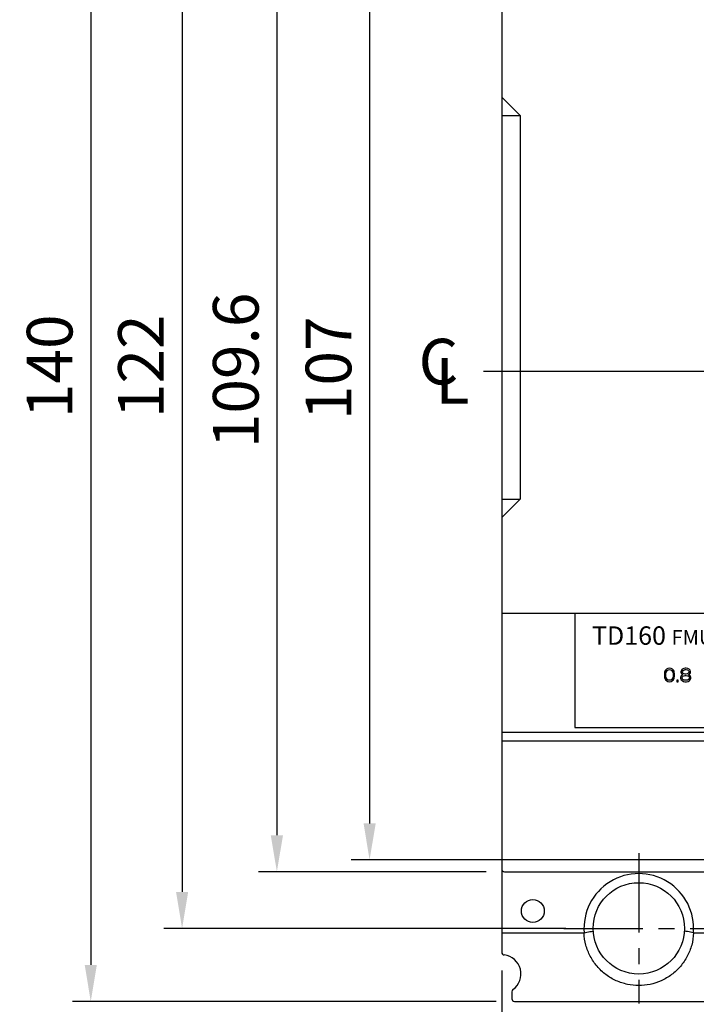
# Model space of a CAD drawing. Extents: x -242 to 1189, y 68 to 755.
# Drawn here: x -22 to 52, y 455 to 563 of the extents above; entities that cross this region are included whole.
import ezdxf

# ---------------------------------------------------------------- set-up
doc = ezdxf.new("R2010")
doc.units = 0
doc.header["$LTSCALE"] = 23.1
doc.header["$MEASUREMENT"] = 0
doc.header["$PDMODE"] = 3
doc.header["$PDSIZE"] = 0.3125
doc.linetypes.add('CENTER', pattern=[0.6, 0.375, -0.075, 0.075, -0.075])
doc.layers.get('0').update_dxf_attribs({"linetype": 'CONTINUOUS'})
doc.layers.get('Defpoints').update_dxf_attribs({"linetype": 'CONTINUOUS'})
doc.layers.add('ce', color=7, linetype='CENTER')
doc.layers.add('dim', color=7, linetype='CONTINUOUS')
doc.styles.add('h', font='romans.shx', dxfattribs={"height": 2.5, "bigfont": 'gsg1.shx'})
doc.styles.get("Standard").update_dxf_attribs({"font": 'txt', "width": 0.8})
doc.dimstyles.new('STANDARD$0', dxfattribs={"dimtxt": 2.5, "dimasz": 2.5, "dimexe": 0.18, "dimexo": 0.0625, "dimgap": 0.09, "dimtad": 1, "dimdec": 3, "dimdsep": 46, "dimtxsty": 'Standard', "dimcen": 0.09, "dimadec": 0, "dimazin": 0, "dimtol": 1, "dimtp": 0.001, "dimtm": 0.001, "dimtfac": 1, "dimtdec": 3, "dimtofl": 0, "dimtmove": 0, "dimatfit": 3, "dimfxl": 0, "dimtolj": 1, "dimarcsym": 0})

# ---------------------------------------------------------------- blocks, each defined once
blk = doc.blocks.new('*D70')
at = {"layer": 'Defpoints', "color": 0}
for p in [(60.95, 577.91), (16.48, 470.91), (60.95, 470.91)]:
    blk.add_point(p, dxfattribs=at)
at = {"layer": 'dim', "lineweight": -2}
for p, q in [((58.95, 577.91), (14.48, 577.91)), ((16.48, 573.91), (16.48, 474.91)), ((58.95, 470.91), (14.48, 470.91))]:
    blk.add_line(p, q, dxfattribs=at)
at = {"layer": 'dim'}
for points in [[(15.82, 573.91), (17.15, 573.91), (16.48, 577.91)], [(15.82, 474.91), (17.15, 474.91), (16.48, 470.91)]]:
    blk.add_solid(points, dxfattribs=at)
at = {"layer": 'dim', "color": 0, "insert": (11.98, 524.74), "char_height": 5, "attachment_point": 5, "rotation": 90}
blk.add_mtext('\\A1;107', dxfattribs=at)
blk = doc.blocks.new('*D71')
at = {"layer": 'Defpoints', "color": 0}
for p in [(30.95, 579.21), (6.33, 469.61), (31.25, 469.61)]:
    blk.add_point(p, dxfattribs=at)
at = {"layer": 'dim', "lineweight": -2}
for p, q in [((28.95, 579.21), (4.33, 579.21)), ((6.33, 575.21), (6.33, 473.61)), ((29.25, 469.61), (4.33, 469.61))]:
    blk.add_line(p, q, dxfattribs=at)
at = {"layer": 'dim'}
for points in [[(5.66, 575.21), (7, 575.21), (6.33, 579.21)], [(5.66, 473.61), (7, 473.61), (6.33, 469.61)]]:
    blk.add_solid(points, dxfattribs=at)
at = {"layer": 'dim', "color": 0, "insert": (1.83, 524.51), "char_height": 5, "attachment_point": 5, "rotation": 90}
blk.add_mtext('\\A1;109.6', dxfattribs=at)
blk = doc.blocks.new('*D72')
at = {"layer": 'Defpoints', "color": 0}
for p in [(30.95, 460.79), (120.95, 460.79), (30.95, 380.41)]:
    blk.add_point(p, dxfattribs=at)
at = {"layer": 'dim', "lineweight": -2}
for p, q in [((30.95, 458.79), (30.95, 378.41)), ((120.95, 458.79), (120.95, 378.41)), ((116.95, 380.41), (34.95, 380.41))]:
    blk.add_line(p, q, dxfattribs=at)
at = {"layer": 'dim'}
for points in [[(34.95, 381.08), (34.95, 379.75), (30.95, 380.41)], [(116.95, 381.08), (116.95, 379.75), (120.95, 380.41)]]:
    blk.add_solid(points, dxfattribs=at)
at = {"layer": 'dim', "color": 0, "insert": (75.95, 384.91), "char_height": 5, "attachment_point": 5}
blk.add_mtext('\\A1;90', dxfattribs=at)
blk = doc.blocks.new('*D73')
at = {"layer": 'Defpoints', "color": 0}
for p in [(37.74, 585.41), (-4.05, 463.41), (39.95, 463.41)]:
    blk.add_point(p, dxfattribs=at)
at = {"layer": 'dim', "lineweight": -2}
for p, q in [((35.74, 585.41), (-6.05, 585.41)), ((-4.05, 581.41), (-4.05, 467.41)), ((37.95, 463.41), (-6.05, 463.41))]:
    blk.add_line(p, q, dxfattribs=at)
at = {"layer": 'dim'}
for points in [[(-4.71, 581.41), (-3.38, 581.41), (-4.05, 585.41)], [(-4.71, 467.41), (-3.38, 467.41), (-4.05, 463.41)]]:
    blk.add_solid(points, dxfattribs=at)
at = {"layer": 'dim', "color": 0, "insert": (-8.55, 524.96), "char_height": 5, "attachment_point": 5, "rotation": 90}
blk.add_mtext('\\A1;122', dxfattribs=at)
blk = doc.blocks.new('*D74')
at = {"layer": 'Defpoints', "color": 0}
for p in [(32.05, 593.41), (-14.05, 455.41), (32.35, 455.41)]:
    blk.add_point(p, dxfattribs=at)
at = {"layer": 'dim', "lineweight": -2}
for p, q in [((30.05, 593.41), (-16.05, 593.41)), ((-14.05, 589.41), (-14.05, 459.41)), ((30.35, 455.41), (-16.05, 455.41))]:
    blk.add_line(p, q, dxfattribs=at)
at = {"layer": 'dim'}
for points in [[(-14.71, 589.41), (-13.38, 589.41), (-14.05, 593.41)], [(-14.71, 459.41), (-13.38, 459.41), (-14.05, 455.41)]]:
    blk.add_solid(points, dxfattribs=at)
at = {"layer": 'dim', "color": 0, "insert": (-18.55, 524.96), "char_height": 5, "attachment_point": 5, "rotation": 90}
blk.add_mtext('\\A1;140', dxfattribs=at)
blk = doc.blocks.new('*D76')
at = {"layer": 'Defpoints', "color": 0}
for p in [(45.95, 455.2), (105.95, 455.2), (105.95, 390.41)]:
    blk.add_point(p, dxfattribs=at)
at = {"layer": 'dim', "lineweight": -2}
for p, q in [((45.95, 453.2), (45.95, 388.41)), ((105.95, 453.2), (105.95, 388.41)), ((49.95, 390.41), (101.95, 390.41))]:
    blk.add_line(p, q, dxfattribs=at)
at = {"layer": 'dim'}
for points in [[(49.95, 391.08), (49.95, 389.75), (45.95, 390.41)], [(101.95, 391.08), (101.95, 389.75), (105.95, 390.41)]]:
    blk.add_solid(points, dxfattribs=at)
at = {"layer": 'dim', "color": 0, "insert": (75.95, 394.91), "char_height": 5, "attachment_point": 5}
blk.add_mtext('\\A1;60', dxfattribs=at)

msp = doc.modelspace()

# ---------------------------------------------------------------- linework, layer by layer
at = {"color": 0, "linetype": 'Continuous'}
for p, q in [((30.95182, 588.31181), (30.95182, 460.79298)), ((30.95182, 554.41181), (32.95182, 552.41181)), ((30.95182, 552.41181), (32.95182, 552.41181)), ((32.95182, 552.41181), (32.95182, 510.41181)), ((30.95182, 510.41181), (32.95182, 510.41181)), ((32.95182, 510.41181), (30.95182, 508.41181)), ((30.95182, 497.91181), (120.95182, 497.91181)), ((38.95182, 497.91181), (38.95182, 485.41181)), ((38.95182, 485.41181), (112.95182, 485.41181)), ((30.95182, 484.91181), (71.95182, 484.91181)), ((120.65182, 483.91181), (30.95182, 483.91181)), ((31.25182, 469.61181), (53.45182, 469.61181)), ((31.25182, 462.91181), (39.95667, 462.91181)), ((51.94697, 462.91181), (58.01243, 462.91181)), ((32.05182, 456.46245), (32.05182, 455.71181)), ((32.35182, 455.41181), (59.55182, 455.41181))]:
    msp.add_line(p, q, dxfattribs=at)
at = {"color": 7, "linetype": 'Continuous'}
for p, q in [((48.87682, 491.6884), (48.81432, 491.56074)), ((48.97057, 491.78415), (48.87682, 491.6884)), ((48.93932, 491.465), (49.06432, 491.65649)), ((49.12682, 491.87989), (48.97057, 491.78415)), ((49.06432, 491.65649), (49.15807, 491.72032)), ((49.31432, 491.91181), (49.12682, 491.87989)), ((49.15807, 491.72032), (49.31432, 491.75223)), ((49.50182, 491.87989), (49.31432, 491.91181)), ((49.31432, 491.75223), (49.47057, 491.72032)), ((49.47057, 491.72032), (49.56432, 491.65649)), ((49.65807, 491.78415), (49.50182, 491.87989)), ((49.56432, 491.65649), (49.68932, 491.465)), ((49.75182, 491.6884), (49.65807, 491.78415)), ((49.81432, 491.56074), (49.75182, 491.6884)), ((50.62682, 491.6884), (50.56432, 491.52883)), ((50.72057, 491.78415), (50.62682, 491.6884)), ((50.87682, 491.87989), (50.72057, 491.78415)), ((50.78307, 491.62457), (50.90807, 491.72032)), ((51.03307, 491.91181), (50.87682, 491.87989)), ((50.90807, 491.72032), (51.03307, 491.75223)), ((51.15807, 491.91181), (51.03307, 491.91181)), ((51.03307, 491.75223), (51.15807, 491.75223)), ((51.31432, 491.87989), (51.15807, 491.91181)), ((51.15807, 491.75223), (51.28307, 491.72032)), ((51.28307, 491.72032), (51.40807, 491.62457)), ((51.47057, 491.78415), (51.31432, 491.87989)), ((51.56432, 491.6884), (51.47057, 491.78415)), ((51.62682, 491.52883), (51.56432, 491.6884)), ((48.78307, 491.465), (48.75182, 491.30542)), ((48.75182, 491.30542), (48.75182, 491.01819)), ((48.75182, 491.01819), (48.78307, 490.85861)), ((48.81432, 491.56074), (48.78307, 491.465)), ((48.78307, 490.85861), (48.81432, 490.76287)), ((48.81432, 490.76287), (48.87682, 490.63521)), ((48.87682, 490.63521), (48.97057, 490.53947)), ((48.90807, 491.27351), (48.93932, 491.465)), ((48.90807, 491.0501), (48.90807, 491.27351)), ((48.93932, 490.85861), (48.90807, 491.0501)), ((49.06432, 490.66713), (48.93932, 490.85861)), ((49.15807, 490.6033), (49.06432, 490.66713)), ((49.31432, 490.57138), (49.15807, 490.6033)), ((49.47057, 490.6033), (49.31432, 490.57138)), ((49.56432, 490.66713), (49.47057, 490.6033)), ((49.68932, 490.85861), (49.56432, 490.66713)), ((49.65807, 490.53947), (49.75182, 490.63521)), ((49.68932, 491.465), (49.72057, 491.27351)), ((49.72057, 491.0501), (49.68932, 490.85861)), ((49.72057, 491.27351), (49.72057, 491.0501)), ((49.75182, 490.63521), (49.81432, 490.76287)), ((49.84557, 491.465), (49.81432, 491.56074)), ((49.81432, 490.76287), (49.84557, 490.85861)), ((49.87682, 491.30542), (49.84557, 491.465)), ((49.84557, 490.85861), (49.87682, 491.01819)), ((49.87682, 491.01819), (49.87682, 491.30542)), ((50.12682, 490.57138), (50.12682, 490.41181)), ((50.28307, 490.57138), (50.12682, 490.57138)), ((50.28307, 490.41181), (50.28307, 490.57138)), ((50.59557, 491.0501), (50.53307, 490.89053)), ((50.53307, 490.89053), (50.53307, 490.79478)), ((50.53307, 490.79478), (50.59557, 490.63521)), ((50.56432, 491.52883), (50.56432, 491.43308)), ((50.56432, 491.43308), (50.62682, 491.30542)), ((50.72057, 491.14585), (50.59557, 491.0501)), ((50.59557, 490.63521), (50.68932, 490.53947)), ((50.62682, 491.30542), (50.72057, 491.20968)), ((50.68932, 490.89053), (50.78307, 491.01819)), ((50.68932, 490.79478), (50.68932, 490.89053)), ((50.78307, 490.66713), (50.68932, 490.79478)), ((50.72057, 491.52883), (50.78307, 491.62457)), ((50.72057, 491.465), (50.72057, 491.52883)), ((50.78307, 491.36925), (50.72057, 491.465)), ((50.72057, 491.20968), (50.78307, 491.17776)), ((50.78307, 491.17776), (50.72057, 491.14585)), ((50.90807, 491.27351), (50.78307, 491.36925)), ((50.78307, 491.01819), (50.90807, 491.08202)), ((50.90807, 490.6033), (50.78307, 490.66713)), ((51.03307, 491.24159), (50.90807, 491.27351)), ((50.90807, 491.08202), (51.03307, 491.11393)), ((51.03307, 490.57138), (50.90807, 490.6033)), ((51.15807, 491.24159), (51.03307, 491.24159)), ((51.03307, 491.11393), (51.15807, 491.11393)), ((51.15807, 490.57138), (51.03307, 490.57138)), ((51.28307, 491.27351), (51.15807, 491.24159)), ((51.15807, 491.11393), (51.28307, 491.08202)), ((51.28307, 490.6033), (51.15807, 490.57138)), ((51.40807, 491.36925), (51.28307, 491.27351)), ((51.28307, 491.08202), (51.40807, 491.01819)), ((51.40807, 490.66713), (51.28307, 490.6033)), ((51.40807, 491.62457), (51.47057, 491.52883)), ((51.47057, 491.465), (51.40807, 491.36925)), ((51.40807, 491.17776), (51.47057, 491.20968)), ((51.47057, 491.14585), (51.40807, 491.17776)), ((51.40807, 491.01819), (51.50182, 490.89053)), ((51.50182, 490.79478), (51.40807, 490.66713)), ((51.47057, 491.52883), (51.47057, 491.465)), ((51.47057, 491.20968), (51.56432, 491.30542)), ((51.59557, 491.0501), (51.47057, 491.14585)), ((51.50182, 490.89053), (51.50182, 490.79478)), ((51.50182, 490.53947), (51.59557, 490.63521)), ((51.56432, 491.30542), (51.62682, 491.43308)), ((51.65807, 490.89053), (51.59557, 491.0501)), ((51.59557, 490.63521), (51.65807, 490.79478)), ((51.62682, 491.43308), (51.62682, 491.52883)), ((51.65807, 490.79478), (51.65807, 490.89053)), ((48.97057, 490.53947), (49.12682, 490.44372)), ((49.12682, 490.44372), (49.31432, 490.41181)), ((49.31432, 490.41181), (49.50182, 490.44372)), ((49.50182, 490.44372), (49.65807, 490.53947)), ((50.12682, 490.41181), (50.28307, 490.41181)), ((50.68932, 490.53947), (50.84557, 490.44372)), ((50.84557, 490.44372), (51.00182, 490.41181)), ((51.00182, 490.41181), (51.18932, 490.41181)), ((51.18932, 490.41181), (51.34557, 490.44372)), ((51.34557, 490.44372), (51.50182, 490.53947))]:
    msp.add_line(p, q, dxfattribs=at)
at = {"color": 0, "linetype": 'Continuous'}
for centre, radius in [((45.95182, 463.41181), 5), ((34.35182, 465.31181), 1.25)]:
    msp.add_circle(centre, radius, dxfattribs=at)
for centre, radius, start, end in [((31.25182, 469.91181), 0.3, 180, 270), ((45.95182, 463.41181), 5.9999, 355.2198082, 184.7801918), ((31.25182, 460.79298), 0.3, 180, 262.8192442), ((30.95182, 458.41181), 2.1, 305.6853347, 82.8192442), ((32.35182, 456.46245), 0.3, 125.6853347, 180), ((32.35182, 455.71181), 0.3, 180, 270)]:
    msp.add_arc(centre, radius, start, end, dxfattribs=at)
for points, start_tangent, end_tangent in [([(30.95182, 462.9513), (30.99169, 462.93163), (31.10127, 462.91714), (31.25182, 462.91181)], (0, -1), (1, 0)), ([(45.95182, 457.15299), (44.71688, 457.2817), (43.49169, 457.68058), (42.35717, 458.349), (41.38947, 459.2562), (40.64508, 460.35321), (40.15901, 461.58989), (39.95667, 462.91181)], (-0.999999981, 0.000196053), (-0.040357234, 0.999185315)), ([(39.97277, 462.91181), (40.27911, 463.00419), (40.61063, 463.05043), (40.96132, 463.10485)], (0.992600247, 0.121427962), (0.986895501, 0.161360683)), ([(51.94697, 462.91181), (51.74449, 461.58941), (51.25771, 460.35161), (50.51158, 459.25322), (49.54183, 458.34551), (48.40682, 457.67824), (47.18353, 457.28096), (45.95182, 457.15299)], (-0.040332981, -0.999186294), (-0.999999834, 0.000576032)), ([(51.93089, 462.91181), (51.62457, 463.00436), (51.29305, 463.0506), (50.94234, 463.10485)], (-0.992597922, 0.121446963), (-0.986892207, 0.161380826))]:
    msp.add_spline(points, degree=3, dxfattribs=dict(at, start_tangent=start_tangent, end_tangent=end_tangent))
at = {"layer": 'ce', "color": 0}
for p, q in [((45.95182, 471.62833), (45.95182, 455.19528)), ((37.7353, 463.41181), (54.16834, 463.41181))]:
    msp.add_line(p, q, dxfattribs=at)
at = {"layer": 'dim', "color": 0}
msp.add_line((28.95182, 524.41181), (122.95182, 524.41181), dxfattribs=at)

# ---------------------------------------------------------------- texts
at = {"color": 7, "insert": (40.83019, 496.47795), "char_height": 2.0108108, "width": 14.3336906, "attachment_point": 1, "line_spacing_factor": 0.65, "style": 'h'}
msp.add_mtext('{\\f@MS UI Gothic|b0|i0|c128|p34;\\T0.95;TD160 \\H0.8x;FMU}', dxfattribs=at)
at = {"layer": 'dim', "color": 0, "style": 'h'}
for s, p in [('C', (21.84304, 522.9695)), ('L', (23.6969, 520.88161))]:
    msp.add_text(s, height=5, dxfattribs=at).set_placement(p)

# ---------------------------------------------------------------- dimensions: what is measured, and where the dimension line sits
at = {"layer": 'dim'}
dim = msp.add_linear_dim(base=(-14.04818, 455.41181), p1=(32.05182, 593.41181), p2=(32.35182, 455.41181), angle=270, text='140', dimstyle='STANDARD$0', override={"dimtxt": 5, "dimasz": 4, "dimexe": 2, "dimexo": 2, "dimgap": 2, "dimdec": 4, "dimcen": 0, "dimclrd": 256, "dimclre": 256, "dimadec": 4, "dimazin": 2, "dimtol": 0, "dimtdec": 4, "dimtofl": 1, "dimtzin": 0}, dxfattribs=at)
dim.commit()
dim.dimension.update_dxf_attribs({"geometry": '*D74', "text_midpoint": (-14.04818, 524.95893), "dimtype": 160})
for base, p1, p2, angle, picture, middle in [((-4.04818, 463.41181), (37.7353, 585.41181), (39.95192, 463.41181), 90, '*D73', (-4.04818, 524.95893)), ((6.32937, 469.61181), (30.95182, 579.21181), (31.25182, 469.61181), 270, '*D71', (6.32937, 524.51392)), ((16.48472, 470.91181), (60.95182, 577.91181), (60.95182, 470.91181), 270, '*D70', (16.48472, 524.73643))]:
    dim = msp.add_linear_dim(base=base, p1=p1, p2=p2, angle=angle, dimstyle='STANDARD$0', override={"dimtxt": 5, "dimasz": 4, "dimexe": 2, "dimexo": 2, "dimgap": 2, "dimdec": 4, "dimcen": 0, "dimclrd": 256, "dimclre": 256, "dimadec": 4, "dimazin": 2, "dimtol": 0, "dimtdec": 4, "dimtofl": 1, "dimtzin": 0}, dxfattribs=at)
    dim.commit()
    dim.dimension.update_dxf_attribs({"geometry": picture, "text_midpoint": middle, "dimtype": 160})
for base, p1, p2, picture, middle in [((30.95182, 380.41181), (120.95182, 460.79298), (30.95182, 460.79298), '*D72', (75.95182, 380.41181)), ((105.95182, 390.41181), (45.95182, 455.19528), (105.95182, 455.19528), '*D76', (75.95182, 390.41181))]:
    dim = msp.add_linear_dim(base=base, p1=p1, p2=p2, dimstyle='STANDARD$0', override={"dimtxt": 5, "dimasz": 4, "dimexe": 2, "dimexo": 2, "dimgap": 2, "dimdec": 4, "dimcen": 0, "dimclrd": 256, "dimclre": 256, "dimadec": 4, "dimazin": 2, "dimtol": 0, "dimtdec": 4, "dimtofl": 1, "dimtzin": 0}, dxfattribs=at)
    dim.commit()
    dim.dimension.update_dxf_attribs({"geometry": picture, "text_midpoint": middle, "dimtype": 160})

doc.saveas('drawing.dxf')
